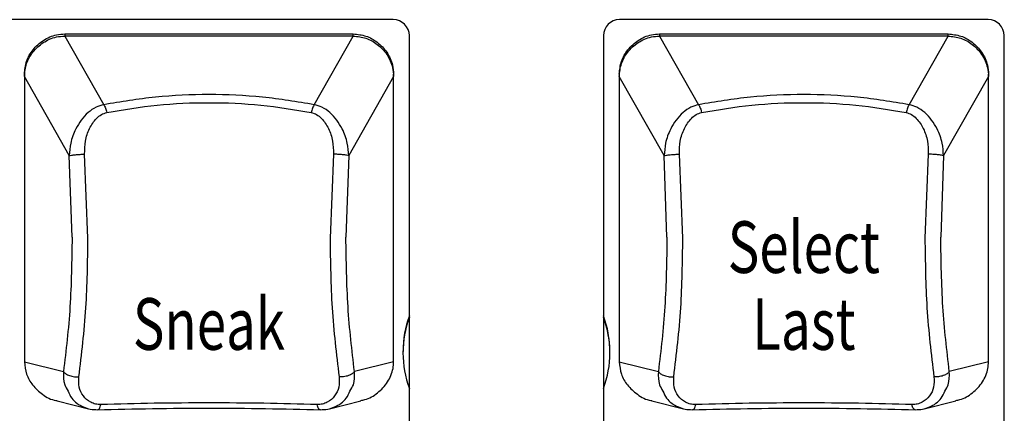
# Model space of a CAD drawing. Extents: x 8.3 to 86.1, y 0 to 62.5.
# Drawn here: x 32.3 to 34.2, y 27.5 to 28.3 of the extents above; entities that cross this region are included whole.
import ezdxf
from ezdxf.enums import TextEntityAlignment as Align

# ---------------------------------------------------------------- set-up
doc = ezdxf.new("R2010")
doc.units = 0
doc.header["$LTSCALE"] = 2
doc.header["$MEASUREMENT"] = 0
doc.layers.get('0').update_dxf_attribs({"linetype": 'CONTINUOUS'})
doc.layers.add('ARTWORK', color=2, linetype='CONTINUOUS')
doc.styles.get("Standard").update_dxf_attribs({"font": 'SIMPLEX'})

msp = doc.modelspace()

# ---------------------------------------------------------------- linework, layer by layer
for p, q in [((33.0133, 28.2786), (30.8008, 28.2786)), ((34.1633, 28.2786), (33.4508, 28.2786)), ((32.3782, 28.2511), (32.3782, 28.2469)), ((32.3782, 28.2511), (32.9359, 28.2511)), ((32.9359, 28.2469), (32.9359, 28.2511)), ((33.0445, 24.5713), (33.0445, 28.2477)), ((33.4195, 28.2477), (33.4195, 24.5713)), ((33.5282, 28.2511), (33.5282, 28.2469)), ((33.5282, 28.2511), (34.0859, 28.2511)), ((34.0859, 28.2469), (34.0859, 28.2511)), ((34.1945, 24.5713), (34.1945, 28.2477)), ((32.3782, 28.2469), (32.4535, 28.1139)), ((32.9359, 28.2469), (32.3782, 28.2469)), ((32.8605, 28.1139), (32.9359, 28.2469)), ((33.5282, 28.2469), (33.6035, 28.1139)), ((34.0859, 28.2469), (33.5282, 28.2469)), ((34.0105, 28.1139), (34.0859, 28.2469)), ((32.3001, 28.1729), (32.3001, 27.6162)), ((33.014, 27.6162), (33.014, 28.1729)), ((33.4501, 28.1729), (33.4501, 27.6162)), ((34.164, 27.6162), (34.164, 28.1729)), ((32.387, 28.0154), (32.3001, 28.1688)), ((33.014, 28.1688), (32.9271, 28.0154)), ((33.537, 28.0154), (33.4501, 28.1688)), ((34.164, 28.1688), (34.0771, 28.0154)), ((32.3924, 27.8573), (32.387, 28.0154)), ((32.423, 27.8554), (32.4166, 28.0184)), ((32.8975, 28.0184), (32.8911, 27.8554)), ((32.9271, 28.0154), (32.9217, 27.8573)), ((33.5424, 27.8573), (33.537, 28.0154)), ((33.573, 27.8554), (33.5666, 28.0184)), ((34.0475, 28.0184), (34.0411, 27.8554)), ((34.0771, 28.0154), (34.0717, 27.8573)), ((33.032, 27.6364), (33.032, 27.6336)), ((33.432, 27.6336), (33.432, 27.6364)), ((32.3001, 27.6162), (32.3758, 27.5972)), ((33.014, 27.6162), (32.9382, 27.5972)), ((33.4501, 27.6162), (33.5258, 27.5972)), ((34.164, 27.6162), (34.0882, 27.5972)), ((32.3633, 27.5407), (32.4243, 27.5254)), ((32.8898, 27.5254), (32.9508, 27.5407)), ((33.5133, 27.5407), (33.5743, 27.5254)), ((34.0398, 27.5254), (34.1008, 27.5407))]:
    msp.add_line(p, q)
for centre, radius, start, end in [((33.0134, 28.2475), 0.0311, 0.2824, 90.2775), ((33.4506, 28.2475), 0.0311, 89.7241, 179.716), ((34.1634, 28.2475), 0.0311, 0.2809, 90.279), ((33.2285, 27.6364), 0.1964, 159.4492, 179.9911), ((33.2283, 27.6336), 0.1963, 159.4445, 200.5555), ((33.2357, 27.6364), 0.1964, 0.0064, 20.5542), ((33.2358, 27.6336), 0.1963, 339.4405, 20.5595)]:
    msp.add_arc(centre, radius, start, end)
for points, knots in [([(32.3001, 28.1729), (32.301, 28.1814), (32.3028, 28.1984), (32.3162, 28.2215), (32.3361, 28.2398), (32.3584, 28.2497), (32.3729, 28.2507), (32.3782, 28.2511)], [0, 0, 0, 0, 0.209985, 0.419427, 0.642463, 0.870701, 1, 1, 1, 1]), ([(32.9359, 28.2511), (32.9443, 28.2502), (32.961, 28.2484), (32.9837, 28.2354), (33.002, 28.216), (33.0124, 28.1938), (33.0136, 28.1787), (33.014, 28.1729)], [0, 0, 0, 0, 0.2046648, 0.4087367, 0.6277177, 0.8564138, 1, 1, 1, 1]), ([(33.4501, 28.1729), (33.451, 28.1814), (33.4528, 28.1984), (33.4662, 28.2215), (33.4861, 28.2398), (33.5084, 28.2497), (33.5229, 28.2507), (33.5282, 28.2511)], [0, 0, 0, 0, 0.209987, 0.419428, 0.642461, 0.870709, 1, 1, 1, 1]), ([(34.0859, 28.2511), (34.0943, 28.2502), (34.111, 28.2484), (34.1337, 28.2354), (34.152, 28.216), (34.1624, 28.1938), (34.1636, 28.1787), (34.164, 28.1729)], [0, 0, 0, 0, 0.204665, 0.408741, 0.627716, 0.856414, 1, 1, 1, 1]), ([(32.3001, 28.1688), (32.301, 28.1772), (32.3028, 28.1941), (32.3161, 28.2171), (32.3359, 28.2354), (32.3581, 28.2455), (32.3728, 28.2465), (32.3782, 28.2469)], [0, 0, 0, 0, 0.208742, 0.416959, 0.639888, 0.868185, 1, 1, 1, 1]), ([(32.9359, 28.2469), (32.9442, 28.246), (32.9609, 28.2443), (32.9837, 28.2313), (33.002, 28.2119), (33.0124, 28.1896), (33.0136, 28.1746), (33.014, 28.1688)], [0, 0, 0, 0, 0.204483, 0.408381, 0.627335, 0.856039, 1, 1, 1, 1]), ([(33.4501, 28.1688), (33.451, 28.1772), (33.4528, 28.1941), (33.4661, 28.2171), (33.4859, 28.2354), (33.5081, 28.2455), (33.5228, 28.2465), (33.5282, 28.2469)], [0, 0, 0, 0, 0.208744, 0.416961, 0.639895, 0.868184, 1, 1, 1, 1]), ([(34.0859, 28.2469), (34.0942, 28.246), (34.1109, 28.2443), (34.1337, 28.2313), (34.152, 28.2119), (34.1624, 28.1896), (34.1636, 28.1746), (34.164, 28.1688)], [0, 0, 0, 0, 0.2044838, 0.4083822, 0.6273331, 0.8560394, 1, 1, 1, 1]), ([(32.8605, 28.1139), (32.8275, 28.1195), (32.7612, 28.1306), (32.657, 28.1349), (32.5529, 28.1306), (32.4866, 28.1195), (32.4535, 28.1139)], [0, 0, 0, 0, 0.249795, 0.5, 0.750207, 1, 1, 1, 1]), ([(34.0105, 28.1139), (33.9775, 28.1195), (33.9112, 28.1306), (33.807, 28.1349), (33.7029, 28.1306), (33.6366, 28.1195), (33.6035, 28.1139)], [0, 0, 0, 0, 0.249793, 0.499999, 0.750204, 1, 1, 1, 1]), ([(32.4594, 28.0989), (32.4916, 28.1043), (32.5559, 28.1151), (32.657, 28.1193), (32.7582, 28.1151), (32.8225, 28.1043), (32.8547, 28.0989)], [0, 0, 0, 0, 0.249998, 0.500001, 0.750002, 1, 1, 1, 1]), ([(33.6094, 28.0989), (33.6416, 28.1043), (33.7059, 28.1151), (33.807, 28.1193), (33.9082, 28.1151), (33.9725, 28.1043), (34.0047, 28.0989)], [0, 0, 0, 0, 0.2499986, 0.5, 0.7500014, 1, 1, 1, 1]), ([(32.4535, 28.1139), (32.4485, 28.1125), (32.4375, 28.1095), (32.4173, 28.0951), (32.3999, 28.0711), (32.3888, 28.0413), (32.3876, 28.0234), (32.387, 28.0154)], [0, 0, 0, 0, 0.125459, 0.272043, 0.58621, 0.814241, 1, 1, 1, 1]), ([(32.4166, 28.0184), (32.4167, 28.0269), (32.4169, 28.0441), (32.4251, 28.068), (32.4363, 28.0851), (32.4485, 28.0953), (32.4558, 28.0977), (32.4594, 28.0989)], [0, 0, 0, 0, 0.252738, 0.509456, 0.761346, 0.883208, 1, 1, 1, 1]), ([(32.4535, 28.1139), (32.4541, 28.1131), (32.4552, 28.1113), (32.4568, 28.1076), (32.4583, 28.1035), (32.459, 28.1004), (32.4594, 28.0989)], [0, 0, 0, 0, 0.24714, 0.499986, 0.75286, 1, 1, 1, 1]), ([(32.8605, 28.1139), (32.86, 28.113), (32.8588, 28.1111), (32.8572, 28.1073), (32.8558, 28.1032), (32.855, 28.1003), (32.8547, 28.0989)], [0, 0, 0, 0, 0.26346, 0.521519, 0.768466, 1, 1, 1, 1]), ([(32.8547, 28.0989), (32.8583, 28.0977), (32.8656, 28.0953), (32.8778, 28.0851), (32.8889, 28.068), (32.8972, 28.0441), (32.8974, 28.0269), (32.8975, 28.0184)], [0, 0, 0, 0, 0.116797, 0.238654, 0.490543, 0.747263, 1, 1, 1, 1]), ([(32.9271, 28.0154), (32.9265, 28.0234), (32.9253, 28.0414), (32.9142, 28.071), (32.8969, 28.0951), (32.8767, 28.1095), (32.8656, 28.1125), (32.8605, 28.1139)], [0, 0, 0, 0, 0.18607, 0.414566, 0.725101, 0.874742, 1, 1, 1, 1]), ([(33.6035, 28.1139), (33.5985, 28.1125), (33.5875, 28.1095), (33.5673, 28.0951), (33.5499, 28.0711), (33.5388, 28.0413), (33.5376, 28.0234), (33.537, 28.0154)], [0, 0, 0, 0, 0.125456, 0.27204, 0.586207, 0.81424, 1, 1, 1, 1]), ([(33.5666, 28.0184), (33.5667, 28.0269), (33.5669, 28.0441), (33.5751, 28.068), (33.5863, 28.0851), (33.5985, 28.0953), (33.6058, 28.0977), (33.6094, 28.0989)], [0, 0, 0, 0, 0.252736, 0.509455, 0.761347, 0.883204, 1, 1, 1, 1]), ([(33.6035, 28.1139), (33.6041, 28.1131), (33.6052, 28.1113), (33.6068, 28.1076), (33.6083, 28.1035), (33.609, 28.1004), (33.6094, 28.0989)], [0, 0, 0, 0, 0.247137, 0.499978, 0.752849, 1, 1, 1, 1]), ([(34.0105, 28.1139), (34.01, 28.113), (34.0088, 28.1111), (34.0072, 28.1073), (34.0058, 28.1032), (34.005, 28.1003), (34.0047, 28.0989)], [0, 0, 0, 0, 0.263462, 0.521514, 0.768472, 1, 1, 1, 1]), ([(34.0047, 28.0989), (34.0083, 28.0977), (34.0156, 28.0953), (34.0278, 28.0851), (34.0389, 28.068), (34.0472, 28.0441), (34.0474, 28.0269), (34.0475, 28.0184)], [0, 0, 0, 0, 0.116797, 0.238654, 0.490541, 0.747262, 1, 1, 1, 1]), ([(34.0771, 28.0154), (34.0765, 28.0234), (34.0753, 28.0414), (34.0642, 28.071), (34.0469, 28.0951), (34.0267, 28.1095), (34.0156, 28.1125), (34.0105, 28.1139)], [0, 0, 0, 0, 0.18607, 0.414567, 0.725097, 0.874738, 1, 1, 1, 1]), ([(32.387, 28.0154), (32.3882, 28.0156), (32.3901, 28.0161), (32.3946, 28.0167), (32.3987, 28.0171), (32.4033, 28.0175), (32.4094, 28.018), (32.4137, 28.0182), (32.4166, 28.0184)], [0, 0, 0, 0, 0.238618, 0.367818, 0.499991, 0.632175, 0.761382, 1, 1, 1, 1]), ([(32.9271, 28.0154), (32.9259, 28.0156), (32.924, 28.0161), (32.9196, 28.0167), (32.9155, 28.0171), (32.9109, 28.0175), (32.9048, 28.018), (32.9004, 28.0182), (32.8975, 28.0184)], [0, 0, 0, 0, 0.236811, 0.365477, 0.497461, 0.629818, 0.759567, 1, 1, 1, 1]), ([(33.537, 28.0154), (33.5382, 28.0156), (33.5401, 28.0161), (33.5446, 28.0167), (33.5487, 28.0171), (33.5533, 28.0175), (33.5594, 28.018), (33.5637, 28.0182), (33.5666, 28.0184)], [0, 0, 0, 0, 0.238617, 0.367806, 0.500006, 0.632159, 0.761383, 1, 1, 1, 1]), ([(34.0771, 28.0154), (34.0759, 28.0156), (34.074, 28.0161), (34.0696, 28.0167), (34.0655, 28.0171), (34.0609, 28.0175), (34.0548, 28.018), (34.0504, 28.0182), (34.0475, 28.0184)], [0, 0, 0, 0, 0.236811, 0.365477, 0.497446, 0.629818, 0.759583, 1, 1, 1, 1]), ([(32.3924, 27.8573), (32.3917, 27.8118), (32.3903, 27.7209), (32.3807, 27.6384), (32.3758, 27.5972)], [0, 0, 0, 0, 0.5008304, 1, 1, 1, 1]), ([(32.4055, 27.5872), (32.4108, 27.6311), (32.4212, 27.7162), (32.4224, 27.8099), (32.423, 27.8554)], [0, 0, 0, 0, 0.514513, 1, 1, 1, 1]), ([(32.8911, 27.8554), (32.8917, 27.8099), (32.8929, 27.7162), (32.9032, 27.6311), (32.9086, 27.5872)], [0, 0, 0, 0, 0.4854872, 1, 1, 1, 1]), ([(32.9382, 27.5972), (32.9334, 27.6384), (32.9238, 27.7209), (32.9224, 27.8118), (32.9217, 27.8573)], [0, 0, 0, 0, 0.4991696, 1, 1, 1, 1]), ([(33.5424, 27.8573), (33.5417, 27.8118), (33.5403, 27.7209), (33.5307, 27.6384), (33.5258, 27.5972)], [0, 0, 0, 0, 0.500831, 1, 1, 1, 1]), ([(33.5555, 27.5872), (33.5608, 27.6311), (33.5712, 27.7162), (33.5724, 27.8099), (33.573, 27.8554)], [0, 0, 0, 0, 0.514513, 1, 1, 1, 1]), ([(34.0411, 27.8554), (34.0417, 27.8099), (34.0429, 27.7162), (34.0532, 27.6311), (34.0586, 27.5872)], [0, 0, 0, 0, 0.4854872, 1, 1, 1, 1]), ([(34.0882, 27.5972), (34.0834, 27.6384), (34.0738, 27.7209), (34.0724, 27.8118), (34.0717, 27.8573)], [0, 0, 0, 0, 0.499169, 1, 1, 1, 1]), ([(32.3001, 27.6162), (32.301, 27.6081), (32.3027, 27.592), (32.3156, 27.5699), (32.335, 27.5522), (32.3524, 27.5423), (32.3626, 27.541), (32.3633, 27.5409)], [0, 0, 0, 0, 0.229709, 0.458632, 0.708616, 0.980052, 1, 1, 1, 1]), ([(32.9506, 27.5416), (32.9533, 27.542), (32.9651, 27.5436), (32.984, 27.5556), (33.0035, 27.5761), (33.0129, 27.5983), (33.0138, 27.6119), (33.014, 27.6162)], [0, 0, 0, 0, 0.074866, 0.33626, 0.610231, 0.878782, 1, 1, 1, 1]), ([(33.4501, 27.6162), (33.451, 27.6081), (33.4527, 27.592), (33.4656, 27.5699), (33.485, 27.5522), (33.5024, 27.5423), (33.5126, 27.541), (33.5133, 27.5409)], [0, 0, 0, 0, 0.229708, 0.458634, 0.708621, 0.980052, 1, 1, 1, 1]), ([(34.1006, 27.5416), (34.1033, 27.542), (34.1151, 27.5436), (34.134, 27.5556), (34.1535, 27.5761), (34.1629, 27.5983), (34.1638, 27.6119), (34.164, 27.6162)], [0, 0, 0, 0, 0.074866, 0.336259, 0.610234, 0.878783, 1, 1, 1, 1]), ([(32.3758, 27.5972), (32.3756, 27.5883), (32.3753, 27.5743), (32.382, 27.5635), (32.3845, 27.5595)], [0, 0, 0, 0, 0.631832, 1, 1, 1, 1]), ([(32.3758, 27.5972), (32.377, 27.5958), (32.3788, 27.5935), (32.3833, 27.591), (32.3875, 27.5893), (32.3921, 27.5881), (32.3982, 27.587), (32.4027, 27.5871), (32.4055, 27.5872)], [0, 0, 0, 0, 0.237109, 0.366064, 0.498323, 0.630832, 0.760511, 1, 1, 1, 1]), ([(32.4479, 27.5335), (32.4444, 27.5336), (32.4373, 27.534), (32.4249, 27.5388), (32.413, 27.5494), (32.4049, 27.5666), (32.4053, 27.5804), (32.4055, 27.5872)], [0, 0, 0, 0, 0.118642, 0.240311, 0.490164, 0.745759, 1, 1, 1, 1]), ([(32.9086, 27.5872), (32.9088, 27.5804), (32.9092, 27.5666), (32.901, 27.5494), (32.8892, 27.5388), (32.8767, 27.534), (32.8697, 27.5336), (32.8662, 27.5335)], [0, 0, 0, 0, 0.25424, 0.509837, 0.759689, 0.881358, 1, 1, 1, 1]), ([(32.9382, 27.5972), (32.9371, 27.5957), (32.9352, 27.5935), (32.9307, 27.591), (32.9266, 27.5893), (32.922, 27.5881), (32.9158, 27.587), (32.9114, 27.5871), (32.9086, 27.5872)], [0, 0, 0, 0, 0.2383003, 0.3676122, 0.5000002, 0.6323841, 0.7617137, 1, 1, 1, 1]), ([(32.9296, 27.5595), (32.9321, 27.5635), (32.9388, 27.5743), (32.9384, 27.5883), (32.9382, 27.5972)], [0, 0, 0, 0, 0.368168, 1, 1, 1, 1]), ([(33.5258, 27.5972), (33.5256, 27.5883), (33.5253, 27.5743), (33.532, 27.5635), (33.5345, 27.5595)], [0, 0, 0, 0, 0.631831, 1, 1, 1, 1]), ([(33.5258, 27.5972), (33.527, 27.5958), (33.5288, 27.5935), (33.5333, 27.591), (33.5375, 27.5893), (33.5421, 27.5881), (33.5482, 27.587), (33.5527, 27.5871), (33.5555, 27.5872)], [0, 0, 0, 0, 0.2370945, 0.3660495, 0.4983228, 0.6308466, 0.7604951, 1, 1, 1, 1]), ([(33.5979, 27.5335), (33.5944, 27.5336), (33.5873, 27.534), (33.5749, 27.5388), (33.563, 27.5494), (33.5549, 27.5666), (33.5553, 27.5804), (33.5555, 27.5872)], [0, 0, 0, 0, 0.118637, 0.240307, 0.490158, 0.745757, 1, 1, 1, 1]), ([(34.0586, 27.5872), (34.0588, 27.5804), (34.0592, 27.5666), (34.051, 27.5494), (34.0392, 27.5388), (34.0267, 27.534), (34.0197, 27.5336), (34.0162, 27.5335)], [0, 0, 0, 0, 0.25424, 0.509836, 0.759684, 0.881353, 1, 1, 1, 1]), ([(34.0882, 27.5972), (34.0871, 27.5957), (34.0852, 27.5935), (34.0807, 27.591), (34.0766, 27.5893), (34.072, 27.5881), (34.0658, 27.587), (34.0614, 27.5871), (34.0586, 27.5872)], [0, 0, 0, 0, 0.2383005, 0.3676238, 0.499985, 0.6323839, 0.7617135, 1, 1, 1, 1]), ([(34.0796, 27.5595), (34.0821, 27.5635), (34.0888, 27.5743), (34.0884, 27.5883), (34.0882, 27.5972)], [0, 0, 0, 0, 0.368169, 1, 1, 1, 1]), ([(32.3845, 27.5595), (32.3866, 27.5547), (32.3925, 27.5411), (32.4092, 27.5301), (32.4273, 27.524), (32.4369, 27.5237), (32.4417, 27.5235)], [0, 0, 0, 0, 0.223771, 0.629373, 0.81508, 1, 1, 1, 1]), ([(32.8724, 27.5235), (32.8772, 27.5237), (32.8868, 27.524), (32.9049, 27.5301), (32.9216, 27.5411), (32.9275, 27.5547), (32.9296, 27.5595)], [0, 0, 0, 0, 0.184927, 0.370633, 0.776233, 1, 1, 1, 1]), ([(33.5345, 27.5595), (33.5366, 27.5547), (33.5425, 27.5411), (33.5592, 27.5301), (33.5773, 27.524), (33.5869, 27.5237), (33.5917, 27.5235)], [0, 0, 0, 0, 0.223769, 0.629369, 0.815075, 1, 1, 1, 1]), ([(34.0224, 27.5235), (34.0272, 27.5237), (34.0368, 27.524), (34.0549, 27.5301), (34.0716, 27.5411), (34.0775, 27.5547), (34.0796, 27.5595)], [0, 0, 0, 0, 0.184927, 0.370632, 0.776231, 1, 1, 1, 1]), ([(32.4417, 27.5235), (32.4424, 27.5235), (32.4437, 27.5235), (32.4455, 27.5257), (32.447, 27.529), (32.4476, 27.532), (32.4479, 27.5335)], [0, 0, 0, 0, 0.261001, 0.520571, 0.769312, 1, 1, 1, 1]), ([(32.4417, 27.5235), (32.4769, 27.5243), (32.5472, 27.526), (32.657, 27.5266), (32.7669, 27.526), (32.8372, 27.5243), (32.8724, 27.5235)], [0, 0, 0, 0, 0.249523, 0.500001, 0.750477, 1, 1, 1, 1]), ([(32.8662, 27.5335), (32.832, 27.5344), (32.7636, 27.5362), (32.657, 27.5368), (32.5505, 27.5362), (32.4821, 27.5344), (32.4479, 27.5335)], [0, 0, 0, 0, 0.25001, 0.499999, 0.749988, 1, 1, 1, 1]), ([(32.8724, 27.5235), (32.8717, 27.5235), (32.8705, 27.5235), (32.8687, 27.5255), (32.8672, 27.5288), (32.8665, 27.5319), (32.8662, 27.5335)], [0, 0, 0, 0, 0.245948, 0.500577, 0.754884, 1, 1, 1, 1]), ([(33.5917, 27.5235), (33.5924, 27.5235), (33.5937, 27.5235), (33.5955, 27.5257), (33.597, 27.529), (33.5976, 27.532), (33.5979, 27.5335)], [0, 0, 0, 0, 0.261004, 0.520569, 0.769318, 1, 1, 1, 1]), ([(33.5917, 27.5235), (33.6269, 27.5243), (33.6972, 27.526), (33.807, 27.5266), (33.9169, 27.526), (33.9872, 27.5243), (34.0224, 27.5235)], [0, 0, 0, 0, 0.249521, 0.5, 0.750476, 1, 1, 1, 1]), ([(34.0162, 27.5335), (33.982, 27.5344), (33.9136, 27.5362), (33.807, 27.5368), (33.7005, 27.5362), (33.6321, 27.5344), (33.5979, 27.5335)], [0, 0, 0, 0, 0.25001, 0.499999, 0.749987, 1, 1, 1, 1]), ([(34.0224, 27.5235), (34.0217, 27.5235), (34.0205, 27.5235), (34.0187, 27.5255), (34.0172, 27.5288), (34.0165, 27.5319), (34.0162, 27.5335)], [0, 0, 0, 0, 0.245947, 0.500582, 0.754889, 1, 1, 1, 1])]:
    msp.add_open_spline(points, degree=3, knots=knots)

# ---------------------------------------------------------------- texts
at = {"layer": 'ARTWORK', "width": 0.75}
for s, p in [('Select', (33.807, 27.7882)), ('Sneak', (32.657, 27.6394)), ('Last', (33.807, 27.6394))]:
    msp.add_text(s, height=0.1, dxfattribs=at).set_placement(p, align=Align.CENTER)

doc.saveas('drawing.dxf')
